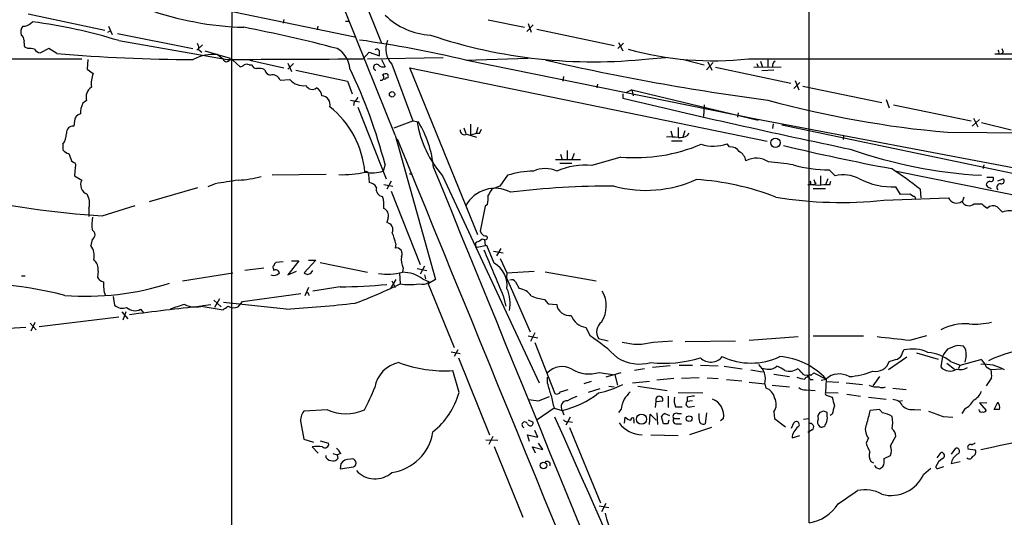
# Model space of a CAD drawing. Extents: x 22 to 1053, y 18 to 885.
# Drawn here: x 592 to 729, y 482 to 552 of the extents above; entities that cross this region are included whole.
import ezdxf

# ---------------------------------------------------------------- set-up
doc = ezdxf.new("R2010")
doc.units = 0
doc.header["$MEASUREMENT"] = 0
doc.layers.add('MAIN', color=5, linetype='CONTINUOUS')

msp = doc.modelspace()

# ---------------------------------------------------------------- linework, layer by layer
at = {"layer": 'MAIN'}
for p, q in [((701.7173, 481.3299), (701.7173, 796.2899)), ((584.0307, 693.2506), (642.0273, 548.3013)), ((351.7053, 608.9226), (638.302, 549.1479)), ((621.4533, 590.8886), (621.1147, 546.1846)), ((592.7513, 552.3653), (603.4193, 550.0793)), ((593.09, 551.0953), (593.344, 551.2646)), ((628.396, 551.6033), (628.3113, 551.0953)), ((637.032, 551.3493), (637.54, 551.3493)), ((656.9287, 551.5186), (662.0087, 550.5026)), ((603.8427, 549.8253), (604.1813, 549.9946)), ((603.9273, 550.6719), (604.4353, 549.4866)), ((633.1373, 550.6719), (633.0527, 550.1639)), ((662.3473, 549.9099), (663.194, 550.8413)), ((662.5167, 551.0106), (662.94, 549.8253)), ((663.702, 550.2486), (674.5393, 547.9626)), ((605.1973, 549.6559), (615.696, 547.5393)), ((605.3667, 548.6399), (620.522, 546.0153)), ((675.8093, 548.3013), (675.0473, 547.5393)), ((675.132, 548.3859), (675.7247, 547.2006)), ((592.6667, 547.5393), (592.2433, 547.7086)), ((595.63, 547.5393), (594.4447, 546.9466)), ((596.7307, 546.8619), (595.63, 547.5393)), ((617.0507, 548.0473), (616.2887, 547.2853)), ((616.5427, 547.3699), (616.966, 547.0313)), ((617.3893, 547.2006), (620.9453, 546.1846)), ((639.4873, 546.0999), (640.334, 547.0313)), ((640.334, 547.0313), (641.7733, 546.5233)), ((728.8107, 547.0313), (728.5567, 546.7773)), ((505.2907, 546.0153), (600.202, 546.0999)), ((601.0487, 546.0153), (600.964, 544.6606)), ((619.1673, 546.6926), (619.9293, 546.0999)), ((621.1147, 546.1846), (621.1147, 361.6113)), ((621.284, 545.9306), (622.3, 544.9993)), ((623.6547, 545.9306), (628.396, 544.8299)), ((640.08, 546.0999), (650.6633, 546.2693)), ((642.0273, 546.0153), (642.5353, 544.9993)), ((653.796, 545.9306), (662.5167, 546.1846)), ((653.9653, 545.9306), (694.2667, 537.7179)), ((679.3653, 546.0999), (681.736, 546.2693)), ((684.1913, 546.0153), (687.07, 545.2533)), ((688.34, 545.5919), (687.4087, 544.5759)), ((687.578, 545.6766), (688.1707, 544.4913)), ((693.2507, 546.0999), (861.822, 546.0999)), ((694.944, 545.7613), (695.198, 544.9146)), ((695.96, 546.0999), (695.96, 544.9146)), ((727.6253, 546.7773), (731.52, 546.7773)), ((728.218, 546.8619), (728.5567, 546.7773)), ((600.964, 544.6606), (601.8107, 544.0679)), ((623.57, 545.2533), (623.9087, 545.2533)), ((628.9887, 545.5073), (629.4967, 544.3219)), ((629.7507, 545.4226), (628.9887, 544.6606)), ((630.0893, 544.4913), (637.286, 542.9673)), ((643.4667, 545.3379), (646.43, 537.4639)), ((655.4893, 521.5466), (646.0067, 544.8299)), ((646.0067, 544.8299), (695.8753, 534.5853)), ((688.6787, 544.9146), (699.1773, 542.7133)), ((694.0127, 544.9146), (697.8227, 544.9993)), ((694.436, 545.4226), (694.6053, 544.9146)), ((696.8067, 544.4913), (695.1133, 544.4066)), ((627.888, 543.1366), (629.2427, 543.2213)), ((637.286, 542.9673), (637.9633, 541.1893)), ((642.9587, 543.7293), (642.9587, 543.8986)), ((667.4273, 543.6446), (667.3427, 542.9673)), ((699.77, 543.0519), (700.278, 541.7819)), ((672.1687, 542.5439), (672.084, 542.0359)), ((676.9947, 541.7819), (676.148, 541.3586)), ((676.9947, 541.7819), (677.164, 540.9353)), ((676.9947, 541.7819), (694.6053, 537.5486)), ((699.6007, 541.9513), (700.4473, 542.7979)), ((700.8707, 542.2899), (711.8773, 540.0039)), ((600.8793, 540.2579), (600.3713, 539.9193)), ((637.7093, 540.3426), (638.9793, 540.0886)), ((638.2173, 540.0886), (638.1327, 539.5806)), ((675.7247, 541.1893), (675.7247, 540.5966)), ((712.47, 540.4273), (712.8933, 539.2419)), ((638.7253, 539.3266), (642.7047, 529.3359)), ((687.07, 539.6653), (686.9853, 538.0566)), ((713.486, 539.6653), (724.3233, 537.4639)), ((599.186, 537.3793), (599.1013, 536.7019)), ((643.8053, 536.4479), (646.43, 537.4639)), ((646.43, 537.4639), (647.192, 537.2946)), ((691.8113, 538.5646), (691.7267, 537.9719)), ((694.2667, 537.7179), (803.9947, 516.9746)), ((724.4927, 536.7019), (725.5087, 537.6333)), ((724.662, 537.8026), (725.2547, 536.6173)), ((653.542, 536.4479), (653.796, 535.6859)), ((654.4733, 536.9559), (654.4733, 535.4319)), ((655.4893, 536.5326), (655.2353, 535.6859)), ((655.7433, 535.6859), (655.9973, 536.2786)), ((682.4133, 536.0246), (682.6673, 535.1779)), ((683.4293, 536.5326), (683.4293, 535.1779)), ((684.3607, 536.0246), (684.1067, 535.1779)), ((696.722, 537.0406), (696.6373, 536.3633)), ((697.9073, 536.8713), (861.822, 502.4966)), ((725.7627, 537.2099), (729.9113, 536.1939)), ((643.9747, 535.4319), (649.5627, 515.2813)), ((653.9653, 535.6013), (655.32, 535.1779)), ((682.498, 534.6699), (684.022, 534.6699)), ((684.784, 535.4319), (684.9533, 535.7706)), ((706.5433, 535.3473), (706.4587, 534.8393)), ((721.0213, 535.8553), (732.3667, 535.7706)), ((597.5773, 534.1619), (597.5773, 533.3999)), ((667.9353, 533.3153), (667.9353, 531.9606)), ((690.626, 533.8233), (690.2873, 534.2466)), ((598.7627, 531.8759), (599.1013, 531.6219)), ((666.3267, 532.0453), (669.798, 532.0453)), ((667.004, 532.8073), (667.258, 532.0453)), ((668.9513, 532.8919), (668.6127, 532.0453)), ((675.4707, 532.3839), (671.4067, 531.1986)), ((599.2707, 530.9446), (599.186, 529.7593)), ((642.5353, 531.3679), (642.2813, 530.4366)), ((666.9193, 531.5373), (668.6127, 531.5373)), ((705.358, 529.7593), (704.5113, 530.6059)), ((713.9093, 530.4366), (759.0367, 521.2926)), ((726.1013, 531.2833), (726.0167, 530.7753)), ((599.186, 529.7593), (600.202, 529.1666)), ((634.3227, 529.9286), (626.7873, 529.8439)), ((640.2493, 529.9286), (640.334, 528.8279)), ((645.922, 530.0979), (646.3453, 529.9286)), ((650.5787, 529.7593), (664.0407, 500.8879)), ((659.638, 529.8439), (658.5373, 528.3199)), ((703.326, 529.7593), (703.326, 528.4893)), ((704.342, 529.3359), (704.0033, 528.4893)), ((726.5247, 529.5899), (727.3713, 529.5899)), ((728.0487, 529.0819), (728.8107, 529.3359)), ((616.3733, 528.0659), (609.6, 526.1186)), ((618.8287, 528.6586), (617.8127, 528.2353)), ((642.366, 528.5739), (643.636, 528.3199)), ((643.382, 528.9973), (642.7893, 527.8966)), ((658.5373, 528.3199), (657.4367, 527.8966)), ((701.9713, 528.5739), (702.31, 528.4893)), ((702.6487, 528.6586), (702.31, 528.4893)), ((702.31, 527.9813), (704.0033, 527.9813)), ((704.596, 528.4893), (704.7653, 528.9973)), ((714.502, 527.1346), (713.8247, 528.2353)), ((717.2113, 527.8966), (717.296, 526.7113)), ((726.44, 528.4893), (726.6093, 528.2353)), ((726.6093, 528.2353), (727.1173, 527.9813)), ((643.382, 527.6426), (647.446, 517.3979)), ((712.1313, 526.3726), (721.1907, 526.7113)), ((715.772, 527.2193), (714.502, 527.1346)), ((716.28, 526.8806), (715.772, 527.2193)), ((723.3073, 526.7959), (723.138, 526.2033)), ((601.218, 525.2719), (601.218, 524.0866)), ((603.0807, 524.1713), (607.6527, 525.6106)), ((656.5053, 525.5259), (655.828, 522.0546)), ((656.844, 525.7799), (656.5053, 525.5259)), ((724.7467, 525.8646), (725.8473, 525.8646)), ((727.964, 525.4413), (728.726, 524.6793)), ((642.9587, 523.9173), (642.7893, 523.2399)), ((601.6413, 520.8693), (601.472, 520.0226)), ((655.828, 522.0546), (655.9973, 521.7159)), ((656.082, 520.9539), (656.4207, 520.8693)), ((656.4207, 520.8693), (656.5053, 520.0226)), ((644.0593, 520.2766), (643.9747, 519.6839)), ((656.7593, 520.0226), (655.4047, 519.7686)), ((657.7753, 517.5673), (656.7593, 520.0226)), ((658.7067, 519.5993), (658.114, 518.5833)), ((657.6907, 519.2606), (659.0453, 519.0066)), ((658.622, 518.2446), (659.5533, 516.2126)), ((625.602, 516.8899), (622.9773, 516.5513)), ((626.9567, 516.8053), (626.9567, 516.5513)), ((628.3113, 517.7366), (627.2953, 517.6519)), ((630.5127, 517.9059), (628.9887, 515.9586)), ((629.4967, 517.9059), (630.5127, 517.9059)), ((632.8833, 517.9906), (631.2747, 516.2126)), ((631.8673, 517.9906), (632.8833, 517.9906)), ((633.476, 517.6519), (640.08, 516.2973)), ((645.0753, 516.8899), (644.9907, 516.3819)), ((647.0227, 516.8053), (648.3773, 516.5513)), ((648.0387, 517.1439), (647.446, 516.0433)), ((591.82, 515.7893), (592.328, 515.7893)), ((602.488, 516.4666), (602.4033, 515.6199)), ((614.2567, 515.1119), (621.284, 516.2126)), ((628.9887, 515.9586), (630.174, 516.4666)), ((632.206, 516.2126), (632.46, 516.5513)), ((644.5673, 516.2126), (644.652, 514.6886)), ((647.7847, 515.3659), (648.716, 514.9426)), ((648.0387, 515.9586), (648.208, 515.3659)), ((659.5533, 516.2126), (659.4687, 515.5353)), ((659.4687, 515.5353), (662.7707, 507.9999)), ((659.5533, 516.2126), (663.3633, 516.4666)), ((664.8873, 516.3819), (671.9993, 515.1119)), ((631.8673, 514.1806), (631.3593, 512.9953)), ((636.27, 514.2653), (632.46, 513.6726)), ((644.0593, 515.2813), (643.2973, 514.0113)), ((643.4667, 515.1119), (643.9747, 514.1806)), ((649.5627, 515.2813), (648.5467, 514.6886)), ((648.5467, 514.6886), (652.1873, 505.7986)), ((660.7387, 514.9426), (661.2467, 514.0113)), ((604.6047, 512.9106), (604.774, 511.7253)), ((619.4213, 512.5719), (618.744, 511.3866)), ((622.6387, 512.2333), (630.7667, 513.3339)), ((631.8673, 513.2493), (631.952, 513.0799)), ((659.0453, 512.9953), (659.384, 511.5559)), ((616.8813, 511.5559), (619.9293, 511.0479)), ((617.1353, 511.6406), (618.236, 511.8099)), ((618.6593, 512.4026), (619.6753, 511.4713)), ((628.7347, 511.1326), (620.014, 512.0639)), ((622.046, 511.4713), (622.6387, 512.2333)), ((664.8027, 512.4873), (665.3107, 511.8946)), ((665.3107, 511.8946), (666.496, 511.8099)), ((605.3667, 510.0319), (594.2753, 508.6773)), ((605.79, 510.7939), (606.6367, 509.7779)), ((606.3827, 510.7939), (605.9593, 509.6086)), ((608.4147, 511.1326), (608.838, 510.6246)), ((592.4127, 508.5926), (581.4907, 507.9153)), ((593.0053, 509.1853), (593.852, 508.2539)), ((593.6827, 509.2699), (593.09, 508.0846)), ((670.56, 508.5926), (671.1527, 507.4073)), ((662.5167, 507.4073), (663.8713, 507.1533)), ((663.448, 507.8306), (662.8553, 506.6453)), ((693.3353, 506.8146), (700.1933, 507.3226)), ((702.31, 507.4073), (709.3373, 507.4073)), ((715.772, 506.8146), (718.1427, 507.4919)), ((663.448, 506.4759), (666.242, 499.3639)), ((672.338, 507.0686), (673.6927, 506.7299)), ((679.958, 506.5606), (682.6673, 506.7299)), ((684.4453, 506.6453), (691.4727, 506.7299)), ((722.4607, 506.1373), (723.2227, 506.0526)), ((651.764, 505.2059), (653.034, 504.9519)), ((652.6953, 505.4599), (652.1873, 504.5286)), ((652.78, 504.3593), (657.098, 493.6066)), ((715.3487, 504.4439), (712.8087, 502.6659)), ((714.756, 505.0366), (714.9253, 505.4599)), ((716.7033, 505.0366), (719.7513, 504.1899)), ((720.344, 504.5286), (720.09, 503.0893)), ((723.646, 504.6979), (723.4767, 503.7666)), ((682.3287, 503.2586), (679.8733, 503.0046)), ((683.5987, 503.3433), (685.4613, 503.3433)), ((686.562, 503.3433), (689.0173, 503.2586)), ((689.864, 503.1739), (692.404, 502.8353)), ((720.9367, 503.5973), (722.0373, 502.7506)), ((721.4447, 503.8513), (722.7993, 503.3433)), ((722.7993, 503.3433), (722.5453, 502.8353)), ((722.7993, 503.3433), (725.678, 504.1053)), ((726.44, 503.0893), (727.1173, 502.6659)), ((652.8647, 499.5333), (652.018, 502.5813)), ((665.226, 500.8033), (665.226, 501.6499)), ((672.4227, 502.3273), (674.624, 501.9886)), ((675.4707, 502.2426), (673.354, 501.6499)), ((674.624, 501.9886), (674.9627, 500.5493)), ((678.7727, 502.8353), (677.3333, 502.5813)), ((693.5893, 502.6659), (695.198, 502.4119)), ((696.8067, 502.0733), (699.008, 501.7346)), ((701.4633, 501.9886), (701.548, 501.6499)), ((701.9713, 501.9039), (702.3947, 502.2426)), ((702.3947, 502.2426), (704.088, 501.3959)), ((711.5387, 501.7346), (710.6073, 500.4646)), ((728.5567, 502.7506), (727.1173, 502.6659)), ((671.322, 501.0573), (670.306, 500.7186)), ((673.7773, 500.3799), (674.5393, 500.2953)), ((679.45, 501.0573), (677.0793, 500.8033)), ((677.8413, 500.3799), (681.9053, 499.7873)), ((682.8367, 501.4806), (680.466, 501.2266)), ((686.3927, 501.5653), (683.9373, 501.4806)), ((687.4933, 501.5653), (689.0173, 501.4806)), ((690.2027, 501.3113), (692.3193, 501.1419)), ((693.3353, 500.9726), (695.5367, 500.7186)), ((695.5367, 500.7186), (695.706, 500.1259)), ((696.5527, 500.5493), (699.008, 500.2953)), ((701.8867, 501.3113), (702.31, 501.3113)), ((703.4107, 501.2266), (704.088, 501.3959)), ((704.088, 501.3959), (704.0033, 499.5333)), ((704.1727, 501.0573), (705.866, 500.9726)), ((706.882, 500.8879), (709.168, 500.6339)), ((727.202, 501.5653), (726.44, 500.4646)), ((663.956, 498.3479), (665.48, 498.9406)), ((667.004, 499.6179), (668.1047, 499.9566)), ((672.5073, 500.0413), (670.8987, 499.5333)), ((682.0747, 499.0253), (682.0747, 497.4166)), ((683.4293, 499.5333), (686.9007, 499.4486)), ((684.6993, 498.8559), (684.6993, 498.2633)), ((701.294, 499.8719), (702.564, 499.7873)), ((704.0033, 499.5333), (705.7813, 499.4486)), ((704.2573, 499.1099), (704.9347, 498.8559)), ((706.9667, 499.2793), (708.914, 499.0253)), ((710.0147, 498.8559), (712.47, 498.6019)), ((713.4013, 500.1259), (715.264, 499.9566)), ((680.2967, 497.4166), (680.3813, 498.2633)), ((680.3813, 498.2633), (681.3127, 498.3479)), ((683.0907, 497.5013), (684.022, 497.5013)), ((685.4613, 498.3479), (684.6993, 498.2633)), ((685.1227, 497.5013), (685.7153, 497.5859)), ((714.756, 498.3479), (714.248, 498.2633)), ((726.5247, 498.0093), (725.5087, 498.0939)), ((725.5087, 498.0939), (726.44, 496.9933)), ((727.5407, 497.1626), (728.0487, 498.1786)), ((634.492, 497.0779), (631.19, 496.9086)), ((666.1573, 497.3319), (663.7867, 495.7233)), ((666.1573, 497.3319), (667.258, 496.9933)), ((667.258, 496.9933), (667.512, 496.4006)), ((675.4707, 497.1626), (675.132, 496.7393)), ((679.45, 495.0459), (679.5347, 496.4853)), ((679.5347, 496.4853), (680.3813, 495.6386)), ((680.466, 496.6546), (680.5507, 495.0459)), ((681.3973, 495.1306), (681.1433, 496.1466)), ((681.5667, 496.5699), (682.244, 496.3159)), ((683.3447, 496.5699), (683.9373, 496.5699)), ((686.3927, 495.8079), (686.3927, 496.5699)), ((687.4087, 496.6546), (687.2393, 495.1306)), ((696.8067, 496.8239), (696.8913, 495.8926)), ((703.7493, 496.9086), (703.2413, 496.7393)), ((704.2573, 496.2313), (704.2573, 496.7393)), ((704.9347, 496.4853), (704.6807, 496.3159)), ((711.5387, 497.1626), (710.2687, 496.9933)), ((711.962, 496.6546), (711.5387, 497.1626)), ((716.4493, 497.1626), (717.296, 497.0779)), ((720.4287, 496.1466), (721.7833, 496.0619)), ((723.4767, 497.2473), (723.0533, 496.5699)), ((728.3027, 497.1626), (727.5407, 497.1626)), ((630.7667, 495.2999), (631.19, 493.0139)), ((662.5167, 495.7233), (663.194, 495.3846)), ((668.3587, 496.0619), (667.766, 494.9613)), ((668.1893, 495.4693), (668.6973, 495.3846)), ((675.9787, 495.2153), (676.0633, 496.0619)), ((677.2487, 495.5539), (677.2487, 495.2153)), ((681.99, 495.1306), (681.3973, 495.1306)), ((682.8367, 495.8926), (683.6833, 495.8926)), ((683.26, 495.1306), (683.9373, 495.1306)), ((689.7793, 495.8926), (689.356, 495.5539)), ((696.8913, 495.8926), (698.4153, 494.7073)), ((699.262, 494.5379), (699.6007, 495.2999)), ((700.9553, 495.8079), (701.6327, 495.8926)), ((657.606, 493.3526), (657.0133, 492.2519)), ((662.686, 492.6753), (662.432, 493.6066)), ((662.432, 493.6066), (663.8713, 493.2679)), ((663.8713, 493.2679), (663.448, 494.1993)), ((668.274, 494.6226), (672.592, 484.1239)), ((679.6193, 493.6066), (683.4293, 493.5219)), ((688.086, 494.6226), (685.038, 493.6066)), ((699.3467, 493.1833), (700.4473, 493.5219)), ((702.1407, 494.2839), (701.548, 493.9453)), ((713.0627, 492.0826), (713.8247, 493.4373)), ((631.19, 493.0139), (632.5447, 492.5906)), ((633.476, 492.7599), (634.6613, 492.4213)), ((656.59, 492.9293), (658.2833, 492.8446)), ((657.7753, 491.9979), (661.7547, 482.0919)), ((664.5487, 491.5746), (663.956, 492.4213)), ((710.0147, 493.1833), (709.676, 492.4213)), ((632.3753, 491.9133), (633.222, 491.0666)), ((634.3227, 490.3893), (634.3227, 490.7279)), ((635.254, 490.9819), (635.8467, 490.8126)), ((636.3547, 490.9819), (635.8467, 490.8126)), ((635.8467, 490.8126), (635.9313, 490.3046)), ((663.5327, 491.0666), (663.1093, 491.9133)), ((663.1093, 491.9133), (664.5487, 491.5746)), ((712.216, 490.3046), (713.0627, 490.7279)), ((719.582, 490.3893), (720.1747, 491.1513)), ((721.614, 490.8973), (722.2067, 491.7439)), ((723.9, 491.6593), (724.916, 491.4899)), ((636.3547, 489.5426), (636.27, 488.8653)), ((710.3533, 489.8813), (710.692, 489.7119)), ((712.216, 489.7119), (712.216, 490.3046)), ((721.5293, 489.6273), (722.7993, 489.8813)), ((636.27, 488.8653), (638.1327, 489.1193)), ((711.0307, 489.0346), (711.5387, 488.8653)), ((717.7193, 488.1033), (718.7353, 488.9499)), ((719.836, 488.9499), (720.5133, 489.2039)), ((673.354, 484.0393), (672.7613, 482.8539)), ((672.4227, 483.7006), (673.7773, 483.4466))]:
    msp.add_line(p, q, dxfattribs=at)
for centre, radius in [((643.5174, 541.1385), 0.3759), ((697.0222, 534.3822), 0.6482), ((678.3408, 495.7995), 0.7059), ((684.9851, 495.8621), 0.4019), ((664.6574, 489.3176), 0.4654)]:
    msp.add_circle(centre, radius, dxfattribs=at)
for centre, radius, start, end in [((-21542.8657, -8396.9981), 23917.4454, 21.92973371, 22.48355478), ((624.0352, 593.9513), 43.466, 250.248169, 268.382122), ((592.1946, 551.7805), 1.1274, 259.508338, 322.575172), ((584.2677, 480.8417), 71.0054, 72.713704, 82.656044), ((649.5156, 559.4473), 10.0652, 226.091297, 266.409675), ((593.1323, 549.7829), 1.448, 142.125016, 195.255119), ((581.3058, 337.7231), 216.7892, 75.428677, 78.963146), ((591.3757, 548.7035), 0.7856, 355.356285, 62.756461), ((594.5299, 548.3858), 2.3848, 173.883473, 196.497195), ((613.7965, 374.4953), 176.0398, 76.866634, 81.775525), ((645.8116, 547.463), 3.1646, 158.167323, 222.184905), ((671.6493, 617.2036), 71.5211, 251.440843, 276.193363), ((592.9203, 545.1655), 2.3873, 73.508337, 96.097947), ((594.5295, 548.0476), 1.1043, 212.481141, 265.595723), ((615.3993, 547.5814), 1.1628, 349.520187, 33.110624), ((634.0891, 544.4581), 3.5472, 4.643992, 60.298393), ((641.35, 546.9465), 0.4937, 30.975698, 120.959776), ((472.4233, 546.862), 169.3503, 359.885409, 0.114558), ((688.3157, 589.4324), 43.6126, 254.262599, 276.49724), ((727.752, 546.9889), 0.483, 344.755286, 37.859376), ((855.7259, 589.6353), 133.8752, 198.327138, 198.556321), ((615.295, 749.8393), 203.8246, 264.77427, 270.136532), ((618.6225, 540.6115), 6.1055, 84.880593, 117.739397), ((620.4316, 546.2109), 0.5144, 192.461155, 357.069176), ((608.8548, 5287.3552), 4741.3543, 270.1409897, 270.3701739), ((737.5733, 859.8228), 322.1789, 256.976854, 262.578825), ((697.297, 545.1624), 0.6796, 118.190535, 193.886967), ((622.241, 545.9554), 0.9579, 273.531189, 312.867946), ((623.2313, 544.6178), 0.7201, 61.943894, 118.049084), ((624.6645, 545.5554), 0.8139, 201.787031, 264.465227), ((624.8822, 542.5862), 2.1793, 65.922459, 97.811463), ((626.6603, 544.7029), 0.898, 188.130102, 261.869898), ((570.5971, 512.5507), 74.3585, 14.658685, 25.655838), ((641.35, 544.9099), 0.4271, 53.511067, 258.561148), ((642.2813, 545.9023), 0.938, 223.777634, 285.710475), ((605.577, 542.5864), 4.0472, 158.527464, 186.608936), ((626.8297, 542.7133), 1.1398, 21.800476, 105.072595), ((631.1402, 544.835), 2.4909, 220.378996, 278.972985), ((641.9991, 543.4894), 0.3799, 248.201391, 58.661226), ((642.6229, 543.4498), 0.5605, 53.195522, 139.492942), ((642.493, 543.4752), 0.2116, 233.124688, 0.027065), ((642.8317, 543.6023), 0.1796, 225, 45), ((602.4496, 540.7414), 1.643, 122.919193, 197.113753), ((632.3811, 542.7694), 0.9394, 204.851819, 308.664571), ((632.3818, 540.816), 1.3534, 5.056838, 64.334263), ((633.6606, 539.7257), 1.2116, 344.960139, 86.716293), ((637.9152, 540.8444), 0.8139, 291.787031, 354.465227), ((946.5609, 1675.2601), 1166.5391, 256.5750965, 258.1732268), ((732.9786, 674.8625), 139.5205, 254.613601, 265.08356), ((603.0764, 538.5187), 3.0462, 152.626562, 182.321658), ((626.5026, 529.0483), 13.2947, 5.260876, 51.21332), ((600.2212, 537.3774), 1.0352, 100.491477, 179.89484), ((598.9743, 535.8129), 0.898, 81.869898, 188.130102), ((661.8989, 539.7082), 15.0707, 189.215692, 221.311028), ((634.2603, 529.4562), 15.1218, 5.648612, 31.221663), ((653.6266, 536.0971), 0.6005, 170.722786, 304.338482), ((595.0386, 535.8548), 3.0514, 326.303162, 356.82694), ((50850.4173, 21050.9004), 54236.2117, 202.22661484, 202.45579786), ((655.9263, 531.4689), 4.221, 92.484836, 110.135029), ((682.2439, 527.889), 7.3012, 80.65624, 93.322913), ((683.5482, 537.497), 2.4066, 267.168149, 300.897204), ((598.5088, 533.9929), 1.1042, 212.481141, 265.595723), ((677.4594, 555.8968), 23.5969, 265.165481, 292.913686), ((688.3408, 539.6292), 5.7237, 252.783859, 289.88142), ((690.6681, 532.2142), 1.6097, 35.367612, 91.498727), ((767.3775, 821.3139), 295.5409, 256.455425, 259.443318), ((729.5214, 596.477), 66.739, 250.710472, 266.77143), ((852.5856, 617.0563), 267.7345, 198.322042, 198.551232), ((691.1108, 531.5315), 1.8338, 10.824636, 61.682527), ((694.3361, 529.1587), 3.0678, 56.154532, 117.65929), ((598.9602, 531.2268), 0.4195, 317.73366, 70.347095), ((640.7095, 534.8794), 4.7126, 258.144278, 289.483061), ((49563.11, 20456.8177), 52816.6676, 202.16436487, 202.39354801), ((663.7513, 516.0555), 14.3889, 91.88221, 106.610683), ((664.8873, 526.8278), 3.9511, 65.974052, 114.024624), ((670.5179, 520.7221), 10.5141, 85.150781, 112.490043), ((693.8621, 499.3629), 32.4173, 79.955663, 86.13945), ((704.3901, 548.4692), 17.8637, 254.166112, 270.388738), ((675.3013, 474.1531), 68.1529, 52.052352, 56.182227), ((601.4485, 528.5316), 1.3989, 153.004506, 249.735899), ((747.4399, -275.4284), 814.3075, 98.8581306, 99.0873088), ((621.5297, 542.8782), 13.7213, 272.156411, 285.789384), ((636.4968, 545.406), 15.4825, 268.533998, 282.096541), ((639.953, 530.0345), 0.3147, 340.332702, 132.282263), ((678.9541, 544.7416), 17.0048, 254.952422, 294.364677), ((683.5768, 492.1655), 37.1629, 68.725753, 86.308817), ((703.3502, 529.31), 0.9573, 183.51548, 222.879217), ((706.5255, 525.3418), 4.5692, 60.942595, 104.804197), ((713.3493, 538.315), 10.0909, 242.850655, 272.700303), ((727.1004, 529.3359), 0.3714, 245.768033, 43.155907), ((728.5672, 529.0343), 0.3876, 255.780898, 51.083955), ((639.9954, 527.2193), 1.6439, 34.508882, 78.113137), ((642.3066, 527.8711), 0.9966, 163.712659, 263.668697), ((657.8739, 523.3627), 4.6564, 61.98093, 151.134706), ((868.8759, 400.4623), 246.8725, 148.922651, 149.151814), ((673.9436, 414.2877), 114.0338, 89.700692, 96.992448), ((701.8864, 521.9689), 6.5292, 80.292858, 92.970909), ((701.5058, 528.701), 0.4826, 344.728219, 37.879149), ((704.1728, 521.208), 7.2936, 86.673626, 99.354356), ((727.0328, 528.4046), 0.5987, 98.142282, 171.868545), ((728.3978, 528.1665), 0.4977, 81.4254, 225.447805), ((611.3119, 653.3296), 129.4203, 257.524071, 266.353497), ((598.7755, 525.9436), 2.5332, 344.623476, 30.238365), ((638.4717, 525.6531), 3.922, 353.179216, 18.238613), ((652.4435, 526.7112), 4.498, 348.050526, 4.318496), ((706.1232, 580.9581), 54.9151, 260.501177, 276.281131), ((716.3365, 526.6267), 0.2602, 319.379598, 102.545532), ((722.3125, 527.1557), 1.2066, 201.610947, 307.87665), ((642.0157, 524.2505), 1.0002, 340.539628, 69.497594), ((724.027, 526.669), 1.0793, 205.560798, 311.819129), ((727.4156, 527.0947), 1.9932, 218.108952, 246.138207), ((727.4026, 524.4296), 1.1571, 60.973774, 133.284022), ((610.5716, 522.6895), 8.9424, 171.560731, 182.984534), ((729.6996, 522.3932), 2.4848, 66.929784, 113.068094), ((601.3113, 521.5466), 0.7534, 295.976673, 64.023327), ((642.6327, 522.2356), 1.0164, 334.660259, 81.137267), ((632.526, 517.2788), 11.9165, 14.570224, 22.299977), ((654.9144, 522.1582), 1.6774, 283.993164, 314.113543), ((656.59, 522.0548), 0.6827, 209.760495, 277.126057), ((656.5477, 521.1233), 0.284, 243.434949, 63.434949), ((599.7363, 518.6256), 2.2281, 345.700553, 38.829287), ((644.1387, 518.9061), 0.7949, 329.163554, 101.906477), ((655.5942, 520.1754), 0.4488, 127.666685, 245.022443), ((600.6781, 516.7133), 1.8266, 352.238083, 48.213294), ((647.3621, 518.0754), 2.5758, 170.543529, 207.402675), ((2266.355, 1193.5435), 1745.4485, 202.7190197, 202.9482005), ((627.1048, 516.9958), 0.2413, 105.257201, 232.137512), ((627.5922, 517.1859), 0.5525, 122.502209, 175.567893), ((655.9833, 514.4488), 3.5967, 353.013296, 60.116807), ((603.5607, 516.1989), 1.2941, 206.576931, 256.108716), ((627.0414, 516.8755), 1.0099, 245.213765, 318.974719), ((627.253, 516.0645), 0.5699, 15.062887, 121.327573), ((631.7404, 516.6359), 0.6293, 222.269402, 317.724474), ((642.877, 524.6167), 8.5837, 261.471347, 284.255445), ((645.0047, 511.683), 4.6143, 52.953037, 90.173838), ((584.4418, 460.499), 54.2589, 75.71351, 96.257968), ((600.8667, 551.019), 38.0603, 265.425671, 287.76385), ((607.4118, 514.5614), 4.1792, 174.766597, 200.762398), ((635.4437, 593.1042), 78.8432, 270.600487, 275.345838), ((611.796, 582.0697), 74.9649, 290.775604, 295.994533), ((645.9644, 523.5362), 8.9444, 261.562611, 278.436756), ((647.7424, 516.2548), 1.634, 253.440476, 306.573939), ((655.2225, 511.9872), 4.7804, 347.632263, 25.050128), ((660.2307, 514.6885), 0.5681, 26.574073, 116.56054), ((661.0771, 511.8096), 2.2082, 32.475968, 85.595126), ((631.6557, 513.2493), 0.2116, 0, 126.875312), ((665.9025, 520.1889), 7.7797, 247.616941, 261.873022), ((669.3305, 511.5817), 4.0903, 327.010427, 30.742744), ((605.8887, 512.8961), 1.6166, 226.406103, 290.972115), ((607.6203, 512.6343), 1.6989, 227.258966, 297.878861), ((661.4813, 92.9367), 420.9884, 96.081394, 97.450666), ((620.3096, 491.2795), 21.3108, 105.553671, 111.314778), ((616.0571, 514.6034), 3.1529, 242.377558, 289.99708), ((493.286, 680.6279), 211.6504, 306.752583, 306.981798), ((621.4108, 512.9499), 1.6093, 240.022393, 293.248145), ((605.3764, 832.8447), 322.559, 274.152743, 275.873866), ((668.2423, 512.0216), 1.7591, 186.912109, 279.347194), ((670.9938, 511.179), 2.6226, 199.910125, 260.478774), ((673.7866, 507.9826), 1.7128, 126.77088, 212.250042), ((723.5726, 501.6608), 7.4564, 86.180456, 117.843861), ((724.9157, 518.1065), 9.0456, 264.630951, 284.64046), ((659.1497, 488.4983), 22.3969, 45.086828, 57.593555), ((840.4871, 1650.0785), 1150.0462, 263.5452179, 263.7743987), ((677.799, 514.3355), 8.0691, 254.48064, 285.51936), ((594.7751, 844.5802), 361.7281, 290.441003, 290.670171), ((722.128, 504.9671), 1.5416, 349.943796, 44.758225), ((678.0954, 509.55), 6.0628, 238.888108, 284.557698), ((681.397, 521.3789), 17.7861, 264.263764, 286.881661), ((688.0115, 505.7854), 2.0334, 224.53377, 321.824257), ((693.6317, 512.9787), 9.3583, 244.548579, 295.450868), ((696.8705, 494.7457), 9.8142, 42.65745, 85.425101), ((713.4997, 505.3473), 1.2941, 296.576931, 346.108716), ((716.1015, 500.1176), 5.4702, 66.165449, 102.416564), ((717.7246, 499.1737), 5.9765, 51.504735, 84.359615), ((723.8285, 502.9305), 3.8335, 135.250475, 155.362339), ((734.0229, 489.4134), 16.229, 70.355984, 116.511212), ((645.3148, 499.4823), 4.2812, 101.20731, 170.20545), ((650.8711, 521.0745), 18.5287, 249.831432, 273.54879), ((667.2185, 500.5021), 2.6456, 58.198694, 138.861951), ((692.9183, 501.3873), 2.7024, 345.67374, 49.034667), ((696.1041, 504.459), 1.7086, 270.845088, 311.222204), ((696.1789, 499.903), 3.4356, 51.220905, 72.18525), ((711.0364, 504.3786), 1.9303, 257.156001, 344.147155), ((628.836, 800.3706), 308.2034, 285.826974, 286.056157), ((721.4031, 504.301), 1.7867, 222.700146, 299.807723), ((722.7147, 504.9091), 2.1996, 258.902067, 300.023379), ((724.9216, 502.7442), 1.5572, 12.804592, 60.937891), ((726.201, 498.1589), 5.2949, 58.342166, 95.668601), ((670.9961, 506.8451), 4.7377, 239.796403, 287.524719), ((737.9469, 756.8391), 257.5067, 260.424926, 260.654106), ((698.9446, 504.634), 2.1425, 253.349679, 302.910526), ((701.2732, 504.5513), 3.1589, 246.705668, 267.305524), ((699.3888, 501.5229), 1.4969, 28.737847, 61.253601), ((701.2517, 502.6236), 0.6694, 214.691906, 288.429535), ((701.4951, 501.2584), 0.3951, 7.693333, 159.634052), ((701.8019, 501.7064), 0.2601, 49.379598, 192.545532), ((705.9299, 499.3499), 2.7529, 60.025364, 131.994947), ((706.5502, 512.5422), 10.8339, 273.996618, 291.992224), ((723.3116, 501.8195), 3.8987, 356.261589, 12.538691), ((616.3712, 509.6733), 26.4737, 331.590525, 339.057102), ((242.13, 372.9566), 441.9898, 16.584032, 16.813215), ((669.1226, 514.0669), 14.9677, 282.405078, 296.173363), ((701.1883, 501.2482), 1.3803, 228.739101, 274.391702), ((711.2023, 502.6924), 2.4103, 242.766252, 275.994199), ((711.9197, 501.5221), 1.3122, 249.212964, 290.782954), ((642.6752, 502.3181), 10.5632, 308.313511, 344.714292), ((673.8805, 500.11), 8.2077, 186.998861, 199.784085), ((666.496, 499.872), 0.5681, 243.43946, 333.425927), ((664.1474, 509.912), 13.2879, 283.538131, 308.053332), ((670.4865, 494.7197), 4.3872, 105.826461, 124.208402), ((930.3294, 287.4248), 330.6556, 140.078726, 140.307898), ((680.8306, 498.486), 0.5015, 344.01537, 206.365771), ((685.3754, 498.4749), 2.4835, 171.175257, 203.08075), ((727.5573, 244.9408), 257.5067, 99.351396, 99.580579), ((695.1134, 498.4114), 1.814, 11.443734, 70.932797), ((704.2716, 499.4063), 0.2968, 154.669432, 267.237872), ((1001.4519, 582.9198), 308.2032, 195.828261, 196.057426), ((723.791, 500.2995), 2.0601, 295.011349, 343.157168), ((705.6255, 837.0827), 341.2882, 262.757787, 262.986987), ((667.9542, 497.4933), 0.8571, 85.597193, 215.685319), ((680.7802, 496.383), 5.3664, 155.576457, 171.646883), ((684.9802, 497.9208), 0.443, 129.356754, 288.762116), ((687.2893, 496.2752), 2.5193, 351.264559, 67.452738), ((695.4067, 497.8603), 1.7418, 323.487983, 31.534664), ((1001.4056, 412.4346), 308.155, 163.942551, 164.171752), ((713.4191, 497.0387), 1.4787, 25.298258, 90.689717), ((716.0959, 499.0607), 1.9307, 226.053452, 280.546919), ((722.037, 499.8723), 2.9939, 298.742881, 331.257119), ((727.1936, 497.4251), 1.1397, 346.684351, 41.38597), ((633.0341, 495.5633), 2.2827, 143.88866, 186.626253), ((637.0744, 503.1375), 6.5869, 246.91791, 293.08129), ((681.8631, 495.85), 0.7785, 112.378134, 157.605454), ((683.1471, 496.1889), 0.4291, 62.587157, 223.668658), ((703.7354, 496.1042), 0.8047, 127.882478, 201.607035), ((661.6758, 369.8165), 133.8752, 71.453843, 71.683013), ((702.6491, 495.9772), 1.6282, 332.098704, 8.978664), ((689.9605, 501.5312), 20.809, 342.086088, 347.404086), ((711.7359, 493.9914), 2.6728, 53.740631, 85.147347), ((708.2316, 495.3), 5.1551, 350.546631, 9.452273), ((909.9187, 1004.5435), 542.5623, 249.329363, 249.558539), ((725.7627, 497.1203), 0.3413, 172.88123, 299.734472), ((655.3102, 835.4487), 351, 281.564915, 285.259667), ((726.1013, 497.1626), 0.3787, 243.441716, 333.441716), ((662.051, 495.0036), 0.4016, 18.434949, 251.565051), ((662.813, 495.2576), 0.4016, 198.434949, 18.434949), ((-636.9981, -90.0717), 1428.9812, 20.4932294, 24.2158823), ((667.9777, 496.1043), 0.6694, 214.691906, 288.429535), ((678.4666, 497.5716), 3.9652, 214.953784, 269.528928), ((677.2309, 497.2662), 1.6774, 225.886457, 256.006836), ((677.0628, 495.7251), 0.2528, 317.357246, 200.012156), ((809.082, 453.0571), 133.8752, 161.45383, 161.682999), ((683.2007, 495.5963), 0.4694, 140.854032, 277.256717), ((686.9853, 495.6809), 0.6061, 167.903922, 294.776461), ((699.9394, 495.046), 0.4233, 306.856362, 143.143638), ((701.8735, 494.6993), 0.494, 302.75056, 119.175151), ((703.7889, 495.4133), 0.8935, 153.790569, 232.201507), ((703.4583, 495.3052), 0.6361, 250.052295, 351.874993), ((711.2622, 494.3362), 1.6987, 152.117984, 222.743136), ((642.5401, 495.0557), 6.7622, 277.875831, 351.27471), ((701.3802, 493.0508), 2.0378, 125.622004, 176.271958), ((712.3567, 493.3383), 1.4713, 3.858111, 49.271992), ((633.095, 488.9904), 3.0102, 76.16734, 103.83266), ((634.1534, 492.3083), 0.5203, 229.387956, 12.54314), ((1006.2798, 618.8285), 322.4168, 203.08283, 203.312013), ((711.7923, 491.4053), 1.4397, 331.932663, 28.063825), ((724.2405, 491.8636), 0.397, 77.962694, 210.963757), ((724.264, 493.2088), 0.9587, 273.546139, 312.848561), ((634.5335, 490.1769), 1.9912, 23.846208, 51.904188), ((711.464, 490.708), 1.3846, 157.587678, 216.660509), ((720.1686, 490.7098), 0.4415, 293.406467, 89.208421), ((723.8576, 488.9923), 2.4133, 127.873734, 164.744673), ((722.2914, 491.3206), 0.4317, 281.302123, 101.315138), ((724.0844, 490.7483), 0.504, 225.426073, 347.974326), ((724.4292, 491.1936), 0.5699, 285.062887, 31.327573), ((635.3026, 491.3088), 1.3438, 223.178636, 267.927351), ((635.3386, 490.6432), 0.6826, 262.88019, 330.261365), ((637.6668, 488.6116), 1.6089, 88.486287, 144.64241), ((637.921, 489.6696), 0.5896, 291.041697, 111.041697), ((665.1546, 489.4473), 0.4398, 338.84462, 127.424835), ((795.6009, 531.5439), 94.6528, 206.4572, 206.686438), ((711.2284, 489.8077), 0.9922, 288.224941, 354.459482), ((721.6074, 488.2913), 2.3769, 122.109379, 157.421485), ((641.1371, 490.9147), 3.4594, 221.746048, 312.331177), ((713.1621, 490.1275), 4.9866, 255.069175, 336.050344), ((719.6667, 489.1475), 0.2602, 167.480746, 310.589353), ((241.469, 1162.2242), 821.9705, 304.3937546, 304.6229414), ((709.5601, 481.4043), 4.5407, 59.315399, 103.621867), ((700.8622, 487.1125), 5.8455, 278.411635, 327.300875), ((684.8747, 484.906), 11.8161, 190.835969, 223.596482)]:
    msp.add_arc(centre, radius, start, end, dxfattribs=at)

doc.saveas('drawing.dxf')
